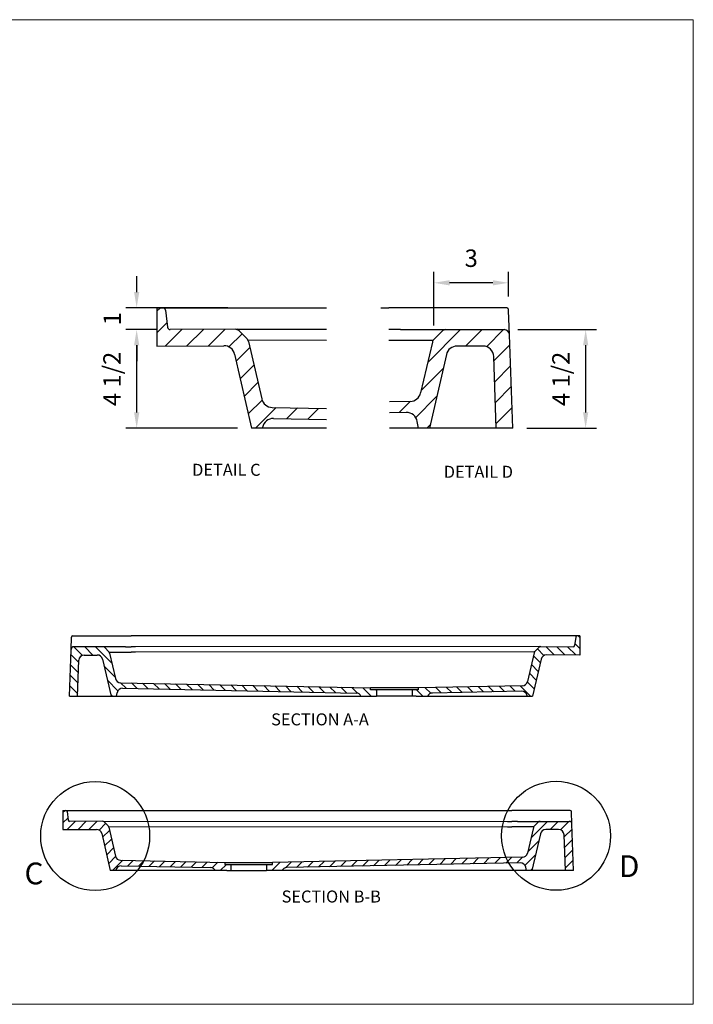
# Model space of a CAD drawing. Extents: x 154 to 283, y -111 to -21.
# Drawn here: x 221 to 283, y -111 to -21 of the extents above; entities that cross this region are included whole.
import ezdxf

# ---------------------------------------------------------------- set-up
doc = ezdxf.new("R2010")
doc.units = 0
doc.header["$MEASUREMENT"] = 0
doc.layers.get('0').update_dxf_attribs({"linetype": 'CONTINUOUS'})
doc.layers.get('Defpoints').update_dxf_attribs({"linetype": 'CONTINUOUS'})
doc.styles.add('Dim', font='arial.ttf')
doc.styles.add('SLDTEXTSTYLE0', font='TXT', dxfattribs={"width": 0.75})
doc.dimstyles.new('3_4 Scale', dxfattribs={"dimscale": 16, "dimtxt": 0.1, "dimasz": 0.09, "dimexe": 0.0625, "dimexo": 0.08, "dimgap": 0.09, "dimtad": 1, "dimdec": 4, "dimzin": 0, "dimdsep": 46, "dimlunit": 5, "dimtxsty": 'Dim', "dimcen": 0, "dimadec": 4, "dimazin": 0, "dimtfac": 0.75, "dimtdec": 4, "dimtofl": 0, "dimtmove": 0, "dimatfit": 3, "dimfxl": 1, "dimfrac": 1, "dimtolj": 1, "dimtzin": 0, "dimarcsym": 0})

# ---------------------------------------------------------------- blocks, each defined once
blk = doc.blocks.new('*D8')
at = {"color": 0, "linetype": 'Continuous', "lineweight": -2, "transparency": 16777216}
for p, q in [((266.94, -49.031), (274.156, -49.031)), ((273.156, -50.471), (273.156, -56.632)), ((267.741, -58.072), (274.156, -58.072))]:
    blk.add_line(p, q, dxfattribs=at)
at = {"color": 0, "linetype": 'Continuous', "transparency": 16777216}
for points in [[(272.916, -50.471), (273.396, -50.471), (273.156, -49.031)], [(272.916, -56.632), (273.396, -56.632), (273.156, -58.072)]]:
    blk.add_solid(points, dxfattribs=at)
at = {"layer": 'Defpoints', "color": 0, "linetype": 'Continuous', "transparency": 16777216}
for p in [(265.66, -49.031), (266.461, -58.072), (273.156, -58.072)]:
    blk.add_point(p, dxfattribs=at)
at = {"color": 0, "linetype": 'Continuous', "lineweight": 18, "transparency": 16777216, "insert": (270.888, -53.551), "char_height": 1.6, "attachment_point": 5, "rotation": 90, "style": 'Dim'}
blk.add_mtext('\\A1;4 1/2', dxfattribs=at)
blk = doc.blocks.new('*D9')
at = {"color": 0, "linetype": 'Continuous', "lineweight": -2, "transparency": 16777216}
for p, q in [((231.931, -45.582), (231.931, -44.142)), ((240.294, -47.022), (230.931, -47.022)), ((233.728, -49.031), (230.931, -49.031)), ((231.931, -50.471), (231.931, -51.911))]:
    blk.add_line(p, q, dxfattribs=at)
at = {"color": 0, "linetype": 'Continuous', "transparency": 16777216}
for points in [[(231.691, -45.582), (232.171, -45.582), (231.931, -47.022)], [(231.691, -50.471), (232.171, -50.471), (231.931, -49.031)]]:
    blk.add_solid(points, dxfattribs=at)
at = {"layer": 'Defpoints', "color": 0, "linetype": 'Continuous', "transparency": 16777216}
for p in [(231.931, -47.022), (241.574, -47.022, -71.806), (235.008, -49.031, -71.806)]:
    blk.add_point(p, dxfattribs=at)
at = {"color": 0, "linetype": 'Continuous', "lineweight": 18, "transparency": 16777216, "insert": (229.688, -48.027), "char_height": 1.6, "attachment_point": 5, "rotation": 90, "style": 'Dim'}
blk.add_mtext('\\A1;1 ', dxfattribs=at)
blk = doc.blocks.new('*D7')
at = {"color": 0, "linetype": 'Continuous', "lineweight": -2, "transparency": 16777216}
for p, q in [((232.377, -49.031), (230.931, -49.031)), ((231.931, -56.633), (231.931, -50.471)), ((241.199, -58.073), (230.931, -58.073))]:
    blk.add_line(p, q, dxfattribs=at)
at = {"color": 0, "linetype": 'Continuous', "transparency": 16777216}
for points in [[(231.691, -50.471), (232.171, -50.471), (231.931, -49.031)], [(231.691, -56.633), (232.171, -56.633), (231.931, -58.073)]]:
    blk.add_solid(points, dxfattribs=at)
at = {"layer": 'Defpoints', "color": 0, "linetype": 'Continuous', "transparency": 16777216}
for p in [(231.931, -49.031), (233.657, -49.031), (242.479, -58.073, -71.806)]:
    blk.add_point(p, dxfattribs=at)
at = {"color": 0, "linetype": 'Continuous', "lineweight": 18, "transparency": 16777216, "insert": (229.664, -53.552), "char_height": 1.6, "attachment_point": 5, "rotation": 90, "style": 'Dim'}
blk.add_mtext('\\A1;4 1/2', dxfattribs=at)
blk = doc.blocks.new('*D10')
at = {"color": 0, "linetype": 'Continuous', "lineweight": -2, "transparency": 16777216}
for p, q in [((259.215, -48.653), (259.215, -43.736)), ((266.084, -45.984), (266.084, -43.736)), ((264.644, -44.736), (260.655, -44.736))]:
    blk.add_line(p, q, dxfattribs=at)
at = {"color": 0, "linetype": 'Continuous', "transparency": 16777216}
for points in [[(260.655, -44.496), (260.655, -44.976), (259.215, -44.736)], [(264.644, -44.496), (264.644, -44.976), (266.084, -44.736)]]:
    blk.add_solid(points, dxfattribs=at)
at = {"layer": 'Defpoints', "color": 0, "linetype": 'Continuous', "transparency": 16777216}
for p in [(259.215, -44.736), (266.084, -47.264, -71.806), (259.215, -49.933, -71.806)]:
    blk.add_point(p, dxfattribs=at)
at = {"color": 0, "linetype": 'Continuous', "lineweight": 18, "transparency": 16777216, "insert": (262.65, -42.479), "char_height": 1.6, "attachment_point": 5, "style": 'Dim'}
blk.add_mtext('\\A1;3', dxfattribs=at)

msp = doc.modelspace()

# ---------------------------------------------------------------- linework, layer by layer
at = {"color": 7, "linetype": 'Continuous', "lineweight": 18}
for p, q in [((283.04224, -20.59566), (153.98909, -20.59566)), ((283.04224, -110.93286), (283.04224, -20.59566)), ((153.98909, -110.93286), (283.04224, -110.93286))]:
    msp.add_line(p, q, dxfattribs=at)
at = {"color": 0}
for p, q in [((233.78219, -47.02199, -71.80586), (233.78219, -50.53807, -71.80586)), ((233.78219, -47.34581, -71.80586), (234.106, -47.02199, -71.80586)), ((233.78219, -47.02199, -71.80586), (249.36665, -47.02199, -71.80586)), ((234.56318, -47.24237, -71.80586), (234.75928, -48.81118, -71.80586)), ((254.34016, -47.02199, -71.80586), (255.09531, -47.02199, -71.80586)), ((256.1642, -47.02163, -71.80586), (255.09531, -47.02199, -71.80586)), ((265.83287, -47.02163, -71.80586), (256.1642, -47.02163, -71.80586)), ((266.16249, -49.51559, -71.80586), (266.08386, -47.26402, -71.80586)), ((233.78219, -49.3257, -71.80586), (234.70788, -48.40001, -71.80586)), ((234.5538, -50.53399, -71.80586), (236.06217, -49.02562, -71.80586)), ((241.18144, -48.99859, -71.80586), (235.00849, -49.03118, -71.80586)), ((236.54423, -50.52346, -71.80586), (238.05258, -49.01511, -71.80586)), ((238.53466, -50.51292, -71.80586), (240.04298, -49.0046, -71.80586)), ((240.4038, -50.62369, -71.80586), (241.60517, -49.42232, -71.80586)), ((241.18144, -48.99859, -71.80586), (249.36665, -49.00218, -71.80586)), ((241.32881, -49.14596, -71.80586), (242.06392, -49.88108, -71.80586)), ((256.1642, -49.03082, -71.80586), (255.09531, -49.03118, -71.80586)), ((256.1642, -49.03082, -71.80586), (265.6605, -49.03082, -71.80586)), ((258.64983, -52.04337, -71.80586), (261.66238, -49.03082, -71.80586)), ((259.97063, -49.17819, -71.80586), (259.21542, -49.9334, -71.80586)), ((262.13538, -50.53771, -71.80586), (263.64227, -49.03082, -71.80586)), ((264.04974, -50.60325, -71.80586), (265.62217, -49.03082, -71.80586)), ((266.46129, -58.07217, -71.80586), (266.16249, -49.51559, -71.80586)), ((233.78219, -50.53807, -71.80586), (239.94092, -50.50548, -71.80586)), ((242.16594, -49.9831, -71.80586), (249.36665, -49.9863, -71.80586)), ((242.1984, -50.12367, -71.80586), (243.414, -55.38905, -71.80586)), ((256.1642, -50.03542, -71.80586), (255.09531, -50.03577, -71.80586)), ((259.1134, -50.03542, -71.80586), (256.1642, -50.03542, -71.80586)), ((259.08095, -50.17599, -71.80586), (258.00463, -54.83804, -71.80586)), ((263.72025, -50.53771, -71.80586), (261.34306, -50.53771, -71.80586)), ((264.73778, -51.89512, -71.80586), (266.19471, -50.43819, -71.80586)), ((240.91977, -51.28409, -71.80586), (242.47948, -58.07253, -71.80586)), ((241.0699, -51.93749, -71.80586), (242.32694, -50.68045, -71.80586)), ((260.36421, -51.31632, -71.80586), (258.8045, -58.07217, -71.80586)), ((241.43981, -53.54748, -71.80586), (242.6983, -52.28899, -71.80586)), ((264.95348, -58.07217, -71.80586), (264.72423, -51.50725, -71.80586)), ((264.80458, -53.80821, -71.80586), (266.26151, -52.35128, -71.80586)), ((258.05553, -54.61757, -71.80586), (260.06628, -52.60682, -71.80586)), ((241.80972, -55.15747, -71.80586), (243.06966, -53.89753, -71.80586)), ((264.87139, -55.7213, -71.80586), (266.32832, -54.26437, -71.80586)), ((242.17963, -56.76745, -71.80586), (243.44779, -55.49929, -71.80586)), ((257.04671, -55.61643, -71.80586), (255.15027, -55.65568, -71.80586)), ((256.03079, -56.64231, -71.80586), (257.05769, -55.61541, -71.80586)), ((257.54049, -57.1125, -71.80586), (259.47198, -55.18102, -71.80586)), ((242.85445, -58.07253, -71.80586), (244.75162, -56.17536, -71.80586)), ((244.37193, -56.16745, -71.80586), (249.36665, -56.2715, -71.80586)), ((245.70681, -57.20007, -71.80586), (246.69112, -56.21576, -71.80586)), ((247.64631, -57.24047, -71.80586), (248.63061, -56.25617, -71.80586)), ((256.68148, -56.62885, -71.80586), (255.15027, -56.66053, -71.80586)), ((264.9382, -57.6344, -71.80586), (266.39513, -56.17746, -71.80586)), ((244.50053, -57.17494, -71.80586), (249.36665, -57.27631, -71.80586)), ((257.79989, -58.07217, -71.80586), (257.69174, -57.45878, -71.80586)), ((258.56068, -58.07222, -71.80586), (258.87767, -57.75522, -71.80586)), ((249.36665, -58.07253, -71.80586), (242.47948, -58.07253, -71.80586)), ((243.48409, -58.03994, -71.80586), (243.49027, -58.00487, -71.80586)), ((266.46129, -58.07217, -71.80586), (255.15027, -58.07224, -71.80586)), ((266.46129, -58.07217, -71.80586), (264.95348, -58.07217, -71.80586)), ((266.46129, -58.07217, -71.80586), (266.46129, -58.07217, -71.80586)), ((225.90127, -78.37352, -35.90293), (225.94059, -77.24773, -35.90293)), ((226.06609, -77.12654, -35.90293), (230.90042, -77.12654, -35.90293)), ((230.90042, -77.12654, -35.90293), (231.43486, -77.12672, -35.90293)), ((231.81244, -77.12672, -35.90293), (231.43486, -77.12672, -35.90293)), ((272.63524, -77.12672, -35.90293), (231.81244, -77.12672, -35.90293)), ((272.24474, -77.23691, -35.90293), (272.14669, -78.02132, -35.90293)), ((272.63524, -77.28863, -35.90293), (272.47333, -77.12672, -35.90293)), ((272.63524, -77.12672, -35.90293), (272.63524, -78.88476, -35.90293)), ((225.75187, -82.65181, -35.90293), (225.90127, -78.37352, -35.90293)), ((230.90042, -78.13114, -35.90293), (226.15227, -78.13114, -35.90293)), ((226.95765, -78.91735, -35.90293), (226.17143, -78.13114, -35.90293)), ((227.91483, -78.88458, -35.90293), (227.16138, -78.13114, -35.90293)), ((229.6576, -79.63741, -35.90293), (228.15133, -78.13114, -35.90293)), ((228.99721, -78.20482, -35.90293), (229.37481, -78.58242, -35.90293)), ((230.90042, -78.13114, -35.90293), (231.43486, -78.13132, -35.90293)), ((231.81244, -78.13132, -35.90293), (231.43486, -78.13132, -35.90293)), ((268.93561, -78.11502, -35.90293), (231.81244, -78.13132, -35.90293)), ((268.86193, -78.18871, -35.90293), (268.49437, -78.55626, -35.90293)), ((269.32443, -78.92757, -35.90293), (268.72375, -78.32689, -35.90293)), ((268.93561, -78.11502, -35.90293), (272.02209, -78.13132, -35.90293)), ((270.259, -78.87219, -35.90293), (269.50484, -78.11803, -35.90293)), ((271.25422, -78.87745, -35.90293), (270.50004, -78.12328, -35.90293)), ((272.24943, -78.88272, -35.90293), (271.49525, -78.12854, -35.90293)), ((272.63524, -78.27858, -35.90293), (272.17239, -77.81573, -35.90293)), ((226.61363, -79.56329, -35.90293), (225.88517, -78.83482, -35.90293)), ((226.50578, -82.65181, -35.90293), (226.6204, -79.36935, -35.90293)), ((227.1224, -78.88458, -35.90293), (228.31099, -78.88458, -35.90293)), ((228.80041, -79.27389, -35.90293), (229.58027, -82.65181, -35.90293)), ((229.42582, -78.63343, -35.90293), (230.90042, -78.63343, -35.90293)), ((229.44205, -78.70372, -35.90293), (229.9802, -81.03474, -35.90293)), ((230.90042, -78.63343, -35.90293), (231.43486, -78.63361, -35.90293)), ((231.81244, -78.62357, -35.90293), (231.43486, -78.62357, -35.90293)), ((268.44336, -78.60727, -35.90293), (231.81244, -78.62357, -35.90293)), ((268.42713, -78.67756, -35.90293), (267.81933, -81.31025, -35.90293)), ((269.06645, -79.25777, -35.90293), (268.28659, -82.65199, -35.90293)), ((268.99138, -79.58447, -35.90293), (268.36286, -78.95595, -35.90293)), ((272.63524, -78.88476, -35.90293), (269.55587, -78.86847, -35.90293)), ((226.58023, -80.51983, -35.90293), (225.85176, -79.79137, -35.90293)), ((229.95475, -80.92451, -35.90293), (228.94938, -79.91914, -35.90293)), ((268.80643, -80.38947, -35.90293), (268.17718, -79.76022, -35.90293)), ((226.54683, -81.47638, -35.90293), (225.81836, -80.74791, -35.90293)), ((230.21227, -82.17198, -35.90293), (229.24653, -81.20624, -35.90293)), ((268.62147, -81.19446, -35.90293), (267.9915, -80.56449, -35.90293)), ((226.51342, -82.43292, -35.90293), (225.78496, -81.70446, -35.90293)), ((230.96713, -81.93688, -35.90293), (230.45367, -81.42343, -35.90293)), ((230.45916, -81.42394, -35.90293), (253.38873, -81.89854, -35.90293)), ((230.64178, -81.93015, -35.90293), (252.08781, -82.37385, -35.90293)), ((231.97799, -81.9578, -35.90293), (231.46495, -81.44476, -35.90293)), ((232.98885, -81.97871, -35.90293), (232.47583, -81.46568, -35.90293)), ((233.99972, -81.99962, -35.90293), (233.4867, -81.48661, -35.90293)), ((235.01058, -82.02054, -35.90293), (234.49757, -81.50753, -35.90293)), ((236.02144, -82.04145, -35.90293), (235.50844, -81.52845, -35.90293)), ((237.03231, -82.06236, -35.90293), (236.51932, -81.54938, -35.90293)), ((238.04317, -82.08328, -35.90293), (237.53019, -81.5703, -35.90293)), ((239.05403, -82.10419, -35.90293), (238.54106, -81.59122, -35.90293)), ((240.0649, -82.12511, -35.90293), (239.55194, -81.61215, -35.90293)), ((241.07576, -82.14602, -35.90293), (240.56281, -81.63307, -35.90293)), ((242.08662, -82.16693, -35.90293), (241.57368, -81.65399, -35.90293)), ((243.09749, -82.18785, -35.90293), (242.58455, -81.67492, -35.90293)), ((244.10835, -82.20876, -35.90293), (243.59543, -81.69584, -35.90293)), ((245.11921, -82.22967, -35.90293), (244.6063, -81.71676, -35.90293)), ((246.13008, -82.25059, -35.90293), (245.61717, -81.73769, -35.90293)), ((247.14094, -82.2715, -35.90293), (246.62805, -81.75861, -35.90293)), ((248.1518, -82.29242, -35.90293), (247.63892, -81.77953, -35.90293)), ((249.16266, -82.31333, -35.90293), (248.64979, -81.80046, -35.90293)), ((250.17353, -82.33424, -35.90293), (249.66066, -81.82138, -35.90293)), ((251.18439, -82.35516, -35.90293), (250.67154, -81.8423, -35.90293)), ((252.21514, -82.39596, -35.90293), (251.68241, -81.86323, -35.90293)), ((253.46112, -82.65199, -35.90293), (252.69328, -81.88415, -35.90293)), ((257.78382, -81.89854, -35.90293), (253.38873, -81.89854, -35.90293)), ((253.38873, -82.08691, -35.90293), (253.38873, -81.89854, -35.90293)), ((257.78382, -82.08691, -35.90293), (253.38873, -82.08691, -35.90293)), ((253.95381, -82.15473, -35.90293), (253.88599, -82.08691, -35.90293)), ((253.95381, -82.08691, -35.90293), (253.95381, -82.65199, -35.90293)), ((257.21874, -82.08691, -35.90293), (257.21874, -82.65199, -35.90293)), ((258.19961, -82.65199, -35.90293), (257.63453, -82.08691, -35.90293)), ((267.34037, -81.69945, -35.90293), (257.78382, -81.89854, -35.90293)), ((257.78382, -81.89854, -35.90293), (257.78382, -82.08691, -35.90293)), ((258.93882, -82.40125, -35.90293), (258.4228, -81.88523, -35.90293)), ((267.27607, -82.2032, -35.90293), (259.08475, -82.37385, -35.90293)), ((259.8847, -82.35718, -35.90293), (259.39255, -81.86503, -35.90293)), ((260.85445, -82.33698, -35.90293), (260.36229, -81.84483, -35.90293)), ((261.82419, -82.31678, -35.90293), (261.33204, -81.82462, -35.90293)), ((262.79394, -82.29657, -35.90293), (262.30179, -81.80442, -35.90293)), ((263.76369, -82.27637, -35.90293), (263.27153, -81.78422, -35.90293)), ((264.73343, -82.25617, -35.90293), (264.24128, -81.76401, -35.90293)), ((265.70318, -82.23596, -35.90293), (265.21103, -81.74381, -35.90293)), ((266.67293, -82.21576, -35.90293), (266.18077, -81.72361, -35.90293)), ((268.0991, -82.65199, -35.90293), (267.15052, -81.7034, -35.90293)), ((268.43652, -81.99945, -35.90293), (267.80244, -81.36537, -35.90293)), ((225.75187, -82.65181, -35.90293), (225.75187, -82.65181, -35.90293)), ((225.75187, -82.65181, -35.90293), (226.50578, -82.65181, -35.90293)), ((225.75187, -82.65181, -35.90293), (253.95381, -82.65199, -35.90293)), ((229.70218, -82.65184, -35.90293), (229.54368, -82.49334, -35.90293)), ((230.08257, -82.65181, -35.90293), (230.13665, -82.34512, -35.90293)), ((257.21874, -82.65199, -35.90293), (253.95381, -82.65199, -35.90293)), ((257.59598, -82.65199, -35.90293), (257.21874, -82.65199, -35.90293)), ((257.59598, -82.65199, -35.90293), (268.28659, -82.65199, -35.90293)), ((267.78429, -82.6357, -35.90293), (267.78119, -82.61816, -35.90293)), ((225.16206, -93.14277, -35.90293), (225.16206, -94.90081, -35.90293)), ((225.16206, -93.30468, -35.90293), (225.32397, -93.14277, -35.90293)), ((225.16206, -93.14277, -35.90293), (265.98486, -93.14277, -35.90293)), ((225.16206, -94.29463, -35.90293), (225.62491, -93.83178, -35.90293)), ((225.55256, -93.25296, -35.90293), (225.65061, -94.03737, -35.90293)), ((265.98486, -93.14277, -35.90293), (266.36244, -93.14277, -35.90293)), ((266.89688, -93.14259, -35.90293), (266.36244, -93.14277, -35.90293)), ((271.73122, -93.14259, -35.90293), (266.89688, -93.14259, -35.90293)), ((271.89603, -94.38957, -35.90293), (271.85671, -93.26378, -35.90293)), ((225.54787, -94.89877, -35.90293), (226.30206, -94.14458, -35.90293)), ((228.86169, -94.13107, -35.90293), (225.77522, -94.14736, -35.90293)), ((226.54309, -94.8935, -35.90293), (227.29726, -94.13933, -35.90293)), ((227.5383, -94.88824, -35.90293), (228.29246, -94.13407, -35.90293)), ((228.47287, -94.94362, -35.90293), (229.07355, -94.34293, -35.90293)), ((228.86169, -94.13107, -35.90293), (265.98486, -94.14736, -35.90293)), ((228.93537, -94.20476, -35.90293), (229.30293, -94.57231, -35.90293)), ((229.35394, -94.62332, -35.90293), (265.98486, -94.63961, -35.90293)), ((229.37017, -94.69361, -35.90293), (229.97797, -97.3263, -35.90293)), ((265.98486, -94.14736, -35.90293), (266.36244, -94.14736, -35.90293)), ((265.98486, -94.63961, -35.90293), (266.36244, -94.63961, -35.90293)), ((266.89688, -94.14718, -35.90293), (266.36244, -94.14736, -35.90293)), ((266.89688, -94.64948, -35.90293), (266.36244, -94.64966, -35.90293)), ((266.89688, -94.14718, -35.90293), (271.64503, -94.14718, -35.90293)), ((268.37148, -94.64948, -35.90293), (266.89688, -94.64948, -35.90293)), ((268.35526, -94.71977, -35.90293), (267.8171, -97.05079, -35.90293)), ((268.1397, -95.65346, -35.90293), (269.64597, -94.14718, -35.90293)), ((268.8001, -94.22087, -35.90293), (268.42249, -94.59847, -35.90293)), ((269.88247, -94.90063, -35.90293), (270.63592, -94.14718, -35.90293)), ((270.83965, -94.9334, -35.90293), (271.62587, -94.14718, -35.90293)), ((271.18367, -95.57933, -35.90293), (271.91214, -94.85087, -35.90293)), ((272.04543, -98.66786, -35.90293), (271.89603, -94.38957, -35.90293)), ((225.16206, -94.90081, -35.90293), (228.24143, -94.88452, -35.90293)), ((228.73086, -95.27382, -35.90293), (229.51071, -98.66804, -35.90293)), ((228.80592, -95.60052, -35.90293), (229.43444, -94.972, -35.90293)), ((268.99689, -95.28993, -35.90293), (268.21703, -98.66786, -35.90293)), ((270.67491, -94.90063, -35.90293), (269.48631, -94.90063, -35.90293)), ((271.29152, -98.66786, -35.90293), (271.1769, -95.3854, -35.90293)), ((228.99087, -96.40551, -35.90293), (229.62012, -95.77627, -35.90293)), ((229.17583, -97.21051, -35.90293), (229.8058, -96.58054, -35.90293)), ((267.84255, -96.94056, -35.90293), (268.84792, -95.93518, -35.90293)), ((271.21707, -96.53588, -35.90293), (271.94554, -95.80741, -35.90293)), ((229.36078, -98.0155, -35.90293), (229.99487, -97.38142, -35.90293)), ((267.33814, -97.43999, -35.90293), (244.40858, -97.91459, -35.90293)), ((261.77586, -98.0575, -35.90293), (262.28886, -97.5445, -35.90293)), ((262.78672, -98.03658, -35.90293), (263.29973, -97.52358, -35.90293)), ((263.79759, -98.01567, -35.90293), (264.3106, -97.50265, -35.90293)), ((264.80845, -97.99476, -35.90293), (265.32148, -97.48173, -35.90293)), ((265.81931, -97.97384, -35.90293), (266.33235, -97.46081, -35.90293)), ((266.83018, -97.95293, -35.90293), (267.34363, -97.43948, -35.90293)), ((267.58503, -98.18803, -35.90293), (268.55077, -97.22228, -35.90293)), ((271.25048, -97.49243, -35.90293), (271.97894, -96.76396, -35.90293)), ((229.6982, -98.66804, -35.90293), (230.64678, -97.71945, -35.90293)), ((230.45693, -97.7155, -35.90293), (240.01348, -97.91459, -35.90293)), ((230.52124, -98.21924, -35.90293), (238.71256, -98.38989, -35.90293)), ((231.12438, -98.23181, -35.90293), (231.61653, -97.73965, -35.90293)), ((232.09412, -98.25201, -35.90293), (232.58628, -97.75986, -35.90293)), ((233.06387, -98.27221, -35.90293), (233.55602, -97.78006, -35.90293)), ((234.03362, -98.29242, -35.90293), (234.52577, -97.80026, -35.90293)), ((235.00336, -98.31262, -35.90293), (235.49552, -97.82047, -35.90293)), ((235.97311, -98.33282, -35.90293), (236.46526, -97.84067, -35.90293)), ((236.94286, -98.35303, -35.90293), (237.43501, -97.86087, -35.90293)), ((237.9126, -98.37323, -35.90293), (238.40475, -97.88108, -35.90293)), ((238.85848, -98.4173, -35.90293), (239.3745, -97.90128, -35.90293)), ((239.59769, -98.66804, -35.90293), (240.16278, -98.10295, -35.90293)), ((240.01348, -97.91459, -35.90293), (244.40858, -97.91459, -35.90293)), ((240.01348, -97.91459, -35.90293), (240.01348, -98.10295, -35.90293)), ((240.01348, -98.10295, -35.90293), (244.40858, -98.10295, -35.90293)), ((240.57856, -98.10295, -35.90293), (240.57856, -98.66804, -35.90293)), ((243.84349, -98.10295, -35.90293), (243.84349, -98.66804, -35.90293)), ((243.84349, -98.17077, -35.90293), (243.91131, -98.10295, -35.90293)), ((244.33618, -98.66803, -35.90293), (245.10402, -97.9002, -35.90293)), ((244.40858, -98.10295, -35.90293), (244.40858, -97.91459, -35.90293)), ((245.58216, -98.41201, -35.90293), (246.11489, -97.87927, -35.90293)), ((267.15552, -97.9462, -35.90293), (245.7095, -98.38989, -35.90293)), ((246.61291, -98.3712, -35.90293), (247.12576, -97.85835, -35.90293)), ((247.62377, -98.35029, -35.90293), (248.13664, -97.83743, -35.90293)), ((248.63464, -98.32938, -35.90293), (249.14751, -97.8165, -35.90293)), ((249.6455, -98.30846, -35.90293), (250.15838, -97.79558, -35.90293)), ((250.65636, -98.28755, -35.90293), (251.16926, -97.77466, -35.90293)), ((251.66723, -98.26664, -35.90293), (252.18013, -97.75373, -35.90293)), ((252.67809, -98.24572, -35.90293), (253.191, -97.73281, -35.90293)), ((253.68895, -98.22481, -35.90293), (254.20187, -97.71189, -35.90293)), ((254.69982, -98.20389, -35.90293), (255.21275, -97.69096, -35.90293)), ((255.71068, -98.18298, -35.90293), (256.22362, -97.67004, -35.90293)), ((256.72154, -98.16207, -35.90293), (257.23449, -97.64912, -35.90293)), ((257.73241, -98.14115, -35.90293), (258.24537, -97.62819, -35.90293)), ((258.74327, -98.12024, -35.90293), (259.25624, -97.60727, -35.90293)), ((259.75413, -98.09933, -35.90293), (260.26711, -97.58635, -35.90293)), ((260.765, -98.07841, -35.90293), (261.27798, -97.56542, -35.90293)), ((267.71473, -98.66786, -35.90293), (267.66065, -98.36116, -35.90293)), ((271.28388, -98.44897, -35.90293), (272.01235, -97.72051, -35.90293)), ((240.20132, -98.66804, -35.90293), (229.51071, -98.66804, -35.90293)), ((230.01302, -98.65174, -35.90293), (230.01611, -98.63421, -35.90293)), ((240.20132, -98.66804, -35.90293), (240.57856, -98.66804, -35.90293)), ((240.57856, -98.66804, -35.90293), (243.84349, -98.66804, -35.90293)), ((272.04543, -98.66786, -35.90293), (243.84349, -98.66804, -35.90293)), ((268.09512, -98.66788, -35.90293), (268.25362, -98.50938, -35.90293)), ((272.04543, -98.66786, -35.90293), (271.29152, -98.66786, -35.90293)), ((272.04543, -98.66786, -35.90293), (272.04543, -98.66786, -35.90293))]:
    msp.add_line(p, q, dxfattribs=at)
at = {"color": 252, "true_color": 0x939598}
for centre in [(228.11921, -95.49593, -35.90293), (270.44057, -95.47198)]:
    msp.add_circle(centre, 5, dxfattribs=at)
at = {"color": 0}
for centre, radius, start, end in [((234.31354, -47.27357, -71.80586), 0.25158, 7.1250167, 89.9999813), ((265.83287, -47.27278, -71.80586), 0.25115, 2.0000238, 89.9999813), ((235.00849, -48.78003, -71.80586), 0.25115, 187.1249968, 270.0000187), ((240.97302, -49.50175, -71.80586), 0.50315, 44.9999906, 89.9999813), ((260.32606, -49.53312, -71.80586), 0.5023, 89.9999813, 134.9999719), ((265.6605, -49.53312, -71.80586), 0.5023, 2.0000238, 89.9999813), ((239.94092, -51.51008, -71.80586), 1.00459, 13.0000113, 89.9999813), ((241.70814, -50.23686, -71.80586), 0.50315, 13.0000113, 44.9999906), ((259.57121, -50.28918, -71.80586), 0.50315, 134.9999719, 167.0000085), ((261.34306, -51.54231, -71.80586), 1.00459, 89.9999813, 167.0000085), ((263.72025, -51.54231, -71.80586), 1.00459, 2.0000238, 89.9999813), ((257.02578, -54.61205, -71.80586), 1.00459, 271.1934898, 346.9999887), ((244.39285, -55.16307, -71.80586), 1.00459, 192.9999915, 268.8064903), ((256.7024, -57.63322, -71.80586), 1.00459, 10.0000043, 91.1935097), ((244.47961, -58.17931, -71.80586), 1.00459, 88.8065102, 170.0000156), ((226.06609, -77.25212, -35.90293), 0.12557, 90.0000187, 177.9999762), ((272.36956, -77.25251, -35.90293), 0.12579, 90.0000187, 172.8749833), ((226.15227, -78.38229, -35.90293), 0.25115, 90.0000187, 177.9999762), ((228.81949, -78.38229, -35.90293), 0.25115, 45.0000281, 90.0000187), ((229.19692, -78.76032, -35.90293), 0.25158, 12.9999915, 45.0000281), ((268.67226, -78.73416, -35.90293), 0.25158, 135.0000094, 166.9999887), ((269.03982, -78.3666, -35.90293), 0.25158, 90.0000187, 135.0000094), ((272.02209, -78.00574, -35.90293), 0.12557, 269.9999813, 352.8750032), ((227.1224, -79.38688, -35.90293), 0.5023, 90.0000187, 177.9999762), ((228.31099, -79.38688, -35.90293), 0.5023, 12.9999915, 90.0000187), ((269.55587, -79.37077, -35.90293), 0.5023, 90.0000187, 166.9999887), ((230.46963, -80.92175, -35.90293), 0.5023, 193.0000113, 268.8065102), ((230.63132, -82.43234, -35.90293), 0.5023, 88.8064903, 169.9999957), ((267.28653, -82.70538, -35.90293), 0.5023, 9.9999844, 91.1934898), ((267.32991, -81.19726, -35.90293), 0.5023, 271.1935097, 347.0000085), ((252.07734, -82.87604, -35.90293), 0.5023, 26.4900536, 88.8064903), ((259.09521, -82.87604, -35.90293), 0.5023, 91.1934898, 153.5099266), ((225.42774, -93.26856, -35.90293), 0.12579, 7.1250167, 89.9999813), ((271.73122, -93.26816, -35.90293), 0.12557, 2.0000238, 89.9999813), ((225.77522, -94.02179, -35.90293), 0.12557, 187.1249968, 270.0000187), ((228.75748, -94.38265, -35.90293), 0.25158, 44.9999906, 89.9999813), ((229.12504, -94.7502, -35.90293), 0.25158, 13.0000113, 44.9999906), ((268.60039, -94.77636, -35.90293), 0.25158, 134.9999719, 167.0000085), ((268.97781, -94.39833, -35.90293), 0.25115, 89.9999813, 134.9999719), ((271.64503, -94.39833, -35.90293), 0.25115, 2.0000238, 89.9999813), ((228.24143, -95.38681, -35.90293), 0.5023, 13.0000113, 89.9999813), ((269.48631, -95.40293, -35.90293), 0.5023, 89.9999813, 167.0000085), ((270.67491, -95.40293, -35.90293), 0.5023, 2.0000238, 89.9999813), ((230.4674, -97.21331, -35.90293), 0.5023, 192.9999915, 268.8064903), ((267.32767, -96.9378, -35.90293), 0.5023, 271.1934898, 346.9999887), ((230.51077, -98.72143, -35.90293), 0.5023, 88.8065102, 170.0000156), ((238.70209, -98.89208, -35.90293), 0.5023, 26.4900734, 88.8065102), ((245.71996, -98.89208, -35.90293), 0.5023, 91.1935097, 153.5099464), ((267.16598, -98.44839, -35.90293), 0.5023, 10.0000043, 91.1935097)]:
    msp.add_arc(centre, radius, start, end, dxfattribs=at)

# ---------------------------------------------------------------- texts
at = {"color": 0, "linetype": 'Continuous', "lineweight": 0, "attachment_point": 2, "style": 'SLDTEXTSTYLE0'}
for s, insert, char_height in [('DETAIL C', (240.1641, -61.34026), 1.101673), ('DETAIL D', (263.30696, -61.52582), 1.101673), ('SECTION A-A', (248.76006, -84.23881), 1.1016732), ('SECTION B-B', (249.79581, -100.49263), 1.1016732)]:
    msp.add_mtext(s, dxfattribs=dict(at, insert=insert, char_height=char_height))
at = {"color": 7, "linetype": 'Continuous', "lineweight": 18, "char_height": 1.99875, "attachment_point": 1, "style": 'SLDTEXTSTYLE0'}
for s, insert in [('D', (276.2142, -97.26119, -35.90293)), ('C', (221.63267, -97.92661))]:
    msp.add_mtext(s, dxfattribs=dict(at, insert=insert))

# ---------------------------------------------------------------- dimensions: what is measured, and where the dimension line sits
at = {"color": 7, "linetype": 'Continuous', "lineweight": 18}
dim = msp.add_linear_dim(base=(259.21542, -44.73599), p1=(266.08386, -47.26402, -71.80586), p2=(259.21542, -49.9334, -71.80586), text='3', dimstyle='3_4 Scale', dxfattribs=at)
dim.commit()
dim.dimension.update_dxf_attribs({"geometry": '*D10', "text_midpoint": (262.64964, -44.73599), "dimtype": 160})
for base, p1, p2, text, picture, middle in [((231.93149, -47.02199), (235.00849, -49.03118, -71.80586), (241.57442, -47.02199, -71.80586), '1 ', '*D9', (231.93149, -48.02659)), ((231.93149, -49.03118), (242.47948, -58.07253, -71.80586), (233.65719, -49.03118), '4 1/2', '*D7', (231.93149, -53.55185)), ((273.1557, -58.07217), (265.6605, -49.03082), (266.46129, -58.07217), '4 1/2', '*D8', (273.1557, -53.55149))]:
    dim = msp.add_linear_dim(base=base, p1=p1, p2=p2, angle=90, text=text, dimstyle='3_4 Scale', dxfattribs=at)
    dim.commit()
    dim.dimension.update_dxf_attribs({"geometry": picture, "text_midpoint": middle, "dimtype": 160})

doc.saveas('drawing.dxf')
